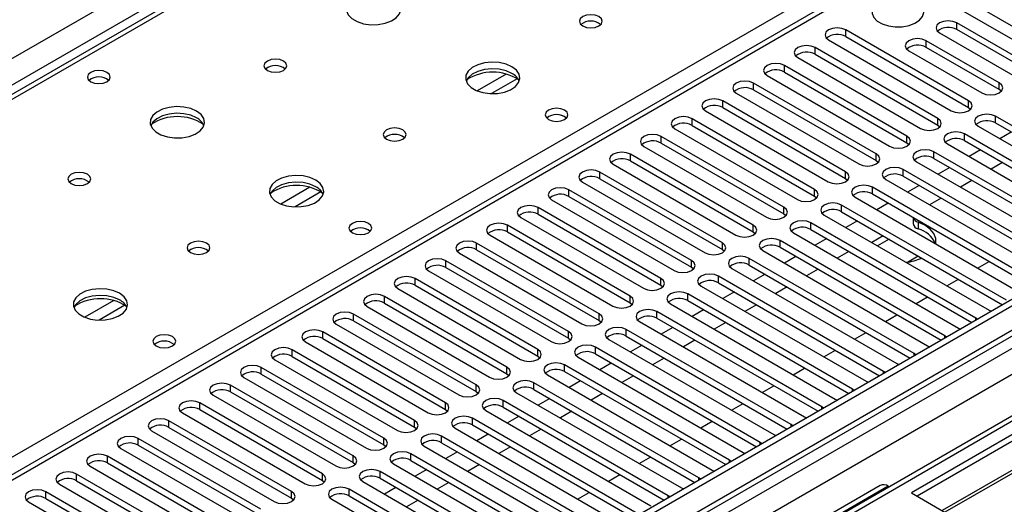
# Model space of a CAD drawing. Units: millimetres. Extents: x 2 to 5882, y 6 to 8322.
# Drawn here: x 1412 to 1593, y 987 to 1076 of the extents above; entities that cross this region are included whole.
import ezdxf

# ---------------------------------------------------------------- set-up
doc = ezdxf.new("R2010")
doc.units = ezdxf.units.MM
doc.header["$LTSCALE"] = 28

msp = doc.modelspace()

# ---------------------------------------------------------------- linework, layer by layer
at = {"color": 8, "linetype": 'Continuous', "lineweight": 25}
for p, q in [((1040.941, 855.871), (2261.408, 1560.431)), ((2263.529, 1556.757), (1044.831, 853.217)), ((2473.009, 1526.448), (1099.808, 733.716)), ((1098.747, 729.839), (2477.605, 1525.837)), ((2498.288, 1524.305), (1099.278, 716.673)), ((2479.727, 1522.163), (1100.869, 726.165)), ((2015.158, 1410.722), (1297.444, 996.395)), ((1354.366, 963.534), (1692.894, 1158.962)), ((1692.894, 1154.676), (1107.763, 816.887)), ((1584.07, 1074.403), (1584.07, 1075.627)), ((1563.652, 1073.127), (1563.652, 1074.352)), ((1578.413, 1071.137), (1578.413, 1072.362)), ((1557.995, 1069.861), (1557.995, 1071.086)), ((1501.169, 1066.237), (1495.845, 1063.163)), ((1552.338, 1066.596), (1552.338, 1067.82)), ((1503.21, 1065.374), (1498.476, 1062.641)), ((1546.681, 1063.33), (1546.681, 1064.555)), ((1591.848, 1063.381), (1591.848, 1064.606)), ((1541.025, 1060.064), (1541.025, 1061.289)), ((1586.191, 1060.115), (1586.191, 1061.34)), ((1535.368, 1056.799), (1535.368, 1058.023)), ((1580.534, 1056.85), (1580.534, 1058.075)), ((1591.141, 1057.258), (1591.141, 1058.483)), ((1529.711, 1053.533), (1529.711, 1054.758)), ((1574.877, 1053.584), (1574.877, 1054.809)), ((1585.484, 1053.992), (1585.484, 1055.217)), ((1579.827, 1050.727), (1579.827, 1051.952)), ((1524.054, 1050.267), (1524.054, 1051.492)), ((1569.22, 1050.318), (1569.22, 1051.543)), ((1518.397, 1047.002), (1518.397, 1048.227)), ((1563.564, 1047.053), (1563.564, 1048.278)), ((1574.17, 1047.461), (1574.17, 1048.686)), ((1465.107, 1045.418), (1459.783, 1042.345)), ((1467.147, 1044.555), (1462.414, 1041.823)), ((1512.74, 1043.736), (1512.74, 1044.961)), ((1557.907, 1043.787), (1557.907, 1045.012)), ((1568.513, 1044.195), (1568.513, 1045.42)), ((1507.083, 1040.471), (1507.083, 1041.695)), ((1552.25, 1040.522), (1552.25, 1041.746)), ((1562.856, 1040.93), (1562.856, 1042.155)), ((1501.427, 1037.205), (1501.427, 1038.43)), ((1546.593, 1037.256), (1546.593, 1038.481)), ((1557.2, 1037.664), (1557.2, 1038.889)), ((1576.942, 1038.997), (1576.942, 1037.772)), ((1551.543, 1034.399), (1551.543, 1035.623)), ((1495.77, 1033.939), (1495.77, 1035.164)), ((1540.936, 1033.99), (1540.936, 1035.215)), ((1490.113, 1030.674), (1490.113, 1031.898)), ((1535.279, 1030.725), (1535.279, 1031.95)), ((1545.886, 1031.133), (1545.886, 1032.358)), ((1484.456, 1027.408), (1484.456, 1028.633)), ((1529.622, 1027.459), (1529.622, 1028.684)), ((1540.229, 1027.867), (1540.229, 1029.092)), ((1429.044, 1024.6), (1423.72, 1021.527)), ((1478.799, 1024.142), (1478.799, 1025.367)), ((1523.966, 1024.193), (1523.966, 1025.418)), ((1534.572, 1024.602), (1534.572, 1025.826)), ((1431.085, 1023.737), (1426.351, 1021.004)), ((1473.142, 1020.877), (1473.142, 1022.102)), ((1518.309, 1020.928), (1518.309, 1022.153)), ((1528.915, 1021.336), (1528.915, 1022.561)), ((1587.517, 1020.98), (1587.517, 1021.387)), ((1523.258, 1018.07), (1523.258, 1019.295)), ((1467.485, 1017.611), (1467.485, 1018.836)), ((1512.652, 1017.662), (1512.652, 1018.887)), ((1581.86, 1017.714), (1581.86, 1018.122)), ((1461.829, 1014.345), (1461.829, 1015.57)), ((1506.995, 1014.397), (1506.995, 1015.621)), ((1517.602, 1014.805), (1517.602, 1016.03)), ((1576.203, 1014.449), (1576.203, 1014.856)), ((1456.172, 1011.08), (1456.172, 1012.305)), ((1501.338, 1011.131), (1501.338, 1012.356)), ((1511.945, 1011.539), (1511.945, 1012.764)), ((1570.546, 1011.183), (1570.546, 1011.59)), ((1450.515, 1007.814), (1450.515, 1009.039)), ((1495.681, 1007.865), (1495.681, 1009.09)), ((1506.288, 1008.273), (1506.288, 1009.498)), ((1564.889, 1007.917), (1564.889, 1008.325)), ((1444.858, 1004.549), (1444.858, 1005.773)), ((1490.024, 1004.6), (1490.024, 1005.824)), ((1500.631, 1005.008), (1500.631, 1006.233)), ((1559.233, 1004.652), (1559.233, 1005.059)), ((1494.974, 1001.742), (1494.974, 1002.967)), ((1439.201, 1001.283), (1439.201, 1002.508)), ((1484.368, 1001.334), (1484.368, 1002.559)), ((1553.576, 1001.386), (1553.576, 1001.793)), ((1433.544, 998.017), (1433.544, 999.242)), ((1478.711, 998.068), (1478.711, 999.293)), ((1489.317, 998.477), (1489.317, 999.701)), ((1547.919, 998.121), (1547.919, 998.528)), ((1427.887, 994.752), (1427.887, 995.976)), ((1473.054, 994.803), (1473.054, 996.028)), ((1483.66, 995.211), (1483.66, 996.436)), ((1542.262, 994.855), (1542.262, 995.262)), ((1422.231, 991.486), (1422.231, 992.711)), ((1467.397, 991.537), (1467.397, 992.762)), ((1478.004, 991.945), (1478.004, 993.17)), ((1536.605, 991.589), (1536.605, 991.996)), ((1571.448, 990.475), (1511.344, 955.777)), ((1416.574, 988.22), (1416.574, 989.445)), ((1461.74, 988.271), (1461.74, 989.496)), ((1472.347, 988.68), (1472.347, 989.905)), ((1530.948, 988.324), (1530.948, 988.731))]:
    msp.add_line(p, q, dxfattribs=at)
at = {"color": 7, "linetype": 'Continuous', "lineweight": 25}
for p, q in [((2471.949, 1531.551), (1098.747, 738.819)), ((2473.009, 1530.939), (1099.808, 738.207)), ((2496.788, 1524.453), (1097.869, 716.874)), ((1100.247, 732.955), (2472.388, 1525.075)), ((2013.783, 1410.858), (1296.069, 996.531)), ((1691.394, 1154.825), (1106.354, 817.088)), ((1798.429, 1117.836), (1575.691, 989.251)), ((1798.429, 1116.611), (1576.751, 988.639)), ((1803.02, 1113.961), (1581.342, 985.989)), ((1803.537, 1113.662), (1581.86, 985.69)), ((1580.623, 1082.924), (1603.162, 1069.912)), ((1577.441, 1082.312), (1599.98, 1069.3)), ((1597.505, 1067.871), (1584.07, 1075.627)), ((1586.191, 1061.34), (1563.652, 1074.352)), ((1580.888, 1073.79), (1594.323, 1066.035)), ((1597.505, 1066.647), (1584.07, 1074.403)), ((1560.47, 1072.515), (1583.009, 1059.503)), ((1563.652, 1073.127), (1586.191, 1060.115)), ((1591.848, 1064.606), (1578.413, 1072.362)), ((1580.534, 1058.075), (1557.995, 1071.086)), ((1557.995, 1069.861), (1580.534, 1056.85)), ((1575.231, 1070.525), (1588.666, 1062.769)), ((1591.848, 1063.381), (1578.413, 1071.137)), ((1554.813, 1069.249), (1577.352, 1056.238)), ((1574.877, 1054.809), (1552.338, 1067.82)), ((1552.338, 1066.596), (1574.877, 1053.584)), ((1569.22, 1051.543), (1546.681, 1064.555)), ((1549.156, 1065.983), (1571.695, 1052.972)), ((1543.499, 1062.718), (1566.038, 1049.706)), ((1546.681, 1063.33), (1569.22, 1050.318)), ((1592.241, 1063.075), (1591.848, 1063.381)), ((1563.564, 1048.278), (1541.025, 1061.289)), ((1537.843, 1059.452), (1560.382, 1046.441)), ((1541.025, 1060.064), (1563.564, 1047.053)), ((1586.191, 1060.115), (1586.584, 1059.809)), ((1557.907, 1045.012), (1535.368, 1058.023)), ((1621.458, 1040.981), (1591.141, 1058.483)), ((1591.141, 1057.258), (1620.75, 1040.165)), ((1532.186, 1056.187), (1554.725, 1043.175)), ((1535.368, 1056.799), (1557.907, 1043.787)), ((1580.534, 1056.85), (1580.927, 1056.544)), ((1587.959, 1056.646), (1618.276, 1039.144)), ((1594.063, 1055.571), (1591.942, 1054.346)), ((1552.25, 1041.746), (1529.711, 1054.758)), ((1529.711, 1053.533), (1552.25, 1040.522)), ((1574.877, 1053.584), (1575.271, 1053.278)), ((1615.801, 1037.715), (1585.484, 1055.217)), ((1585.484, 1053.992), (1615.093, 1036.899)), ((1526.529, 1052.921), (1549.068, 1039.909)), ((1610.144, 1034.45), (1579.827, 1051.952)), ((1582.302, 1053.38), (1612.619, 1035.878)), ((1588.407, 1052.305), (1586.285, 1051.08)), ((1546.593, 1038.481), (1524.054, 1051.492)), ((1524.054, 1050.267), (1546.593, 1037.256)), ((1569.22, 1050.318), (1569.614, 1050.012)), ((1576.645, 1050.115), (1606.962, 1032.613)), ((1579.827, 1050.727), (1609.436, 1033.634)), ((1592.472, 1049.958), (1590.351, 1048.733)), ((1540.936, 1035.215), (1518.397, 1048.227)), ((1520.872, 1049.655), (1543.411, 1036.644)), ((1604.487, 1031.184), (1574.17, 1048.686)), ((1582.75, 1049.039), (1580.629, 1047.815)), ((1515.215, 1046.39), (1537.754, 1033.378)), ((1518.397, 1047.002), (1540.936, 1033.99)), ((1563.564, 1047.053), (1563.957, 1046.747)), ((1570.988, 1046.849), (1601.305, 1029.347)), ((1574.17, 1047.461), (1603.779, 1030.368)), ((1586.815, 1046.692), (1584.694, 1045.468)), ((1535.279, 1031.95), (1512.74, 1044.961)), ((1598.831, 1027.918), (1568.513, 1045.42)), ((1577.093, 1045.774), (1574.972, 1044.549)), ((1509.558, 1043.124), (1532.097, 1030.113)), ((1512.74, 1043.736), (1535.279, 1030.725)), ((1557.907, 1043.787), (1558.3, 1043.481)), ((1565.331, 1043.583), (1595.649, 1026.082)), ((1568.513, 1044.195), (1598.122, 1027.102)), ((1581.159, 1043.427), (1579.037, 1042.202)), ((1529.622, 1028.684), (1507.083, 1041.695)), ((1593.174, 1024.653), (1562.856, 1042.155)), ((1562.856, 1040.93), (1592.465, 1023.837)), ((1571.436, 1042.508), (1569.315, 1041.284)), ((1503.901, 1039.858), (1526.44, 1026.847)), ((1507.083, 1040.471), (1529.622, 1027.459)), ((1552.25, 1040.522), (1552.643, 1040.216)), ((1559.674, 1040.318), (1589.992, 1022.816)), ((1565.779, 1039.242), (1563.658, 1038.018)), ((1576.006, 1039.87), (1576.006, 1038.749)), ((1523.966, 1025.418), (1501.427, 1038.43)), ((1546.593, 1037.256), (1546.986, 1036.95)), ((1587.517, 1021.387), (1557.2, 1038.889)), ((1557.2, 1037.664), (1586.809, 1020.571)), ((1498.245, 1036.593), (1520.784, 1023.581)), ((1501.427, 1037.205), (1523.966, 1024.193)), ((1581.86, 1018.122), (1551.543, 1035.623)), ((1554.018, 1037.052), (1584.335, 1019.55)), ((1560.122, 1035.977), (1558.001, 1034.752)), ((1570.517, 1036.507), (1568.396, 1035.283)), ((1571.578, 1035.895), (1569.457, 1034.671)), ((1518.309, 1022.153), (1495.77, 1035.164)), ((1495.77, 1033.939), (1518.309, 1020.928)), ((1540.936, 1033.99), (1541.329, 1033.684)), ((1548.361, 1033.786), (1578.678, 1016.285)), ((1551.543, 1034.399), (1581.152, 1017.306)), ((1564.183, 1033.627), (1562.067, 1032.405)), ((1512.652, 1018.887), (1490.113, 1031.898)), ((1492.588, 1033.327), (1515.127, 1020.316)), ((1576.203, 1014.856), (1545.886, 1032.358)), ((1554.465, 1032.711), (1552.344, 1031.487)), ((1575.005, 1031.669), (1576.951, 1032.793)), ((1486.931, 1030.062), (1509.47, 1017.05)), ((1490.113, 1030.674), (1512.652, 1017.662)), ((1535.279, 1030.725), (1535.673, 1030.419)), ((1542.704, 1030.521), (1573.021, 1013.019)), ((1545.886, 1031.133), (1575.495, 1014.04)), ((1558.531, 1030.364), (1556.41, 1029.14)), ((1587.876, 1030.569), (1589.997, 1031.793)), ((1506.995, 1015.621), (1484.456, 1028.633)), ((1570.546, 1011.59), (1540.229, 1029.092)), ((1548.809, 1029.446), (1546.687, 1028.221)), ((1582.219, 1027.303), (1584.34, 1028.528)), ((1481.274, 1026.796), (1503.813, 1013.784)), ((1484.456, 1027.408), (1506.995, 1014.397)), ((1529.622, 1027.459), (1530.016, 1027.153)), ((1537.047, 1027.255), (1567.364, 1009.753)), ((1540.229, 1027.867), (1569.838, 1010.774)), ((1552.874, 1027.098), (1550.753, 1025.874)), ((1501.338, 1012.356), (1478.799, 1025.367)), ((1564.889, 1008.325), (1534.572, 1025.826)), ((1534.572, 1024.602), (1564.181, 1007.509)), ((1543.152, 1026.18), (1541.031, 1024.955)), ((1576.562, 1024.037), (1578.683, 1025.262)), ((1475.617, 1023.53), (1498.156, 1010.519)), ((1478.799, 1024.142), (1501.338, 1011.131)), ((1523.966, 1024.193), (1524.359, 1023.887)), ((1531.39, 1023.99), (1561.707, 1006.488)), ((1537.495, 1022.914), (1535.374, 1021.69)), ((1547.217, 1023.833), (1545.096, 1022.608)), ((1589.992, 1022.816), (1590.384, 1022.635)), ((1495.681, 1009.09), (1473.142, 1022.102)), ((1559.233, 1005.059), (1528.915, 1022.561)), ((1528.915, 1021.336), (1558.524, 1004.243)), ((1570.905, 1020.772), (1573.026, 1021.996)), ((1587.83, 1021.161), (1587.517, 1021.387)), ((1469.96, 1020.265), (1492.499, 1007.253)), ((1473.142, 1020.877), (1495.681, 1007.865)), ((1518.309, 1020.928), (1518.702, 1020.622)), ((1553.576, 1001.793), (1523.258, 1019.295)), ((1525.733, 1020.724), (1556.051, 1003.222)), ((1531.838, 1019.649), (1529.717, 1018.424)), ((1541.561, 1020.567), (1539.439, 1019.343)), ((1584.335, 1019.55), (1584.727, 1019.37)), ((1490.024, 1005.824), (1467.485, 1018.836)), ((1467.485, 1017.611), (1490.024, 1004.6)), ((1512.652, 1017.662), (1513.045, 1017.356)), ((1520.076, 1017.458), (1550.394, 999.956)), ((1523.258, 1018.07), (1552.868, 1000.977)), ((1565.248, 1017.506), (1567.37, 1018.731)), ((1582.173, 1017.895), (1581.86, 1018.122)), ((1484.368, 1002.559), (1461.829, 1015.57)), ((1464.303, 1016.999), (1486.842, 1003.988)), ((1547.919, 998.528), (1517.602, 1016.03)), ((1526.181, 1016.383), (1524.06, 1015.159)), ((1535.904, 1017.302), (1533.783, 1016.077)), ((1578.678, 1016.285), (1579.07, 1016.104)), ((1458.647, 1013.733), (1481.186, 1000.722)), ((1461.829, 1014.345), (1484.368, 1001.334)), ((1506.995, 1014.397), (1507.388, 1014.09)), ((1514.42, 1014.193), (1544.737, 996.691)), ((1517.602, 1014.805), (1547.211, 997.712)), ((1530.247, 1014.036), (1528.126, 1012.811)), ((1559.591, 1014.24), (1561.713, 1015.465)), ((1576.516, 1014.629), (1576.203, 1014.856)), ((1478.711, 999.293), (1456.172, 1012.305)), ((1542.262, 995.262), (1511.945, 1012.764)), ((1520.524, 1013.117), (1518.403, 1011.893)), ((1553.935, 1010.975), (1556.056, 1012.199)), ((1573.021, 1013.019), (1573.414, 1012.838)), ((1452.99, 1010.468), (1475.529, 997.456)), ((1456.172, 1011.08), (1478.711, 998.068)), ((1501.338, 1011.131), (1501.731, 1010.825)), ((1508.763, 1010.927), (1539.08, 993.425)), ((1511.945, 1011.539), (1541.554, 994.446)), ((1524.59, 1010.77), (1522.469, 1009.546)), ((1570.859, 1011.364), (1570.546, 1011.59)), ((1473.054, 996.028), (1450.515, 1009.039)), ((1536.605, 991.996), (1506.288, 1009.498)), ((1514.867, 1009.852), (1512.746, 1008.627)), ((1548.278, 1007.709), (1550.399, 1008.934)), ((1565.202, 1008.098), (1564.889, 1008.325)), ((1567.364, 1009.753), (1567.757, 1009.573)), ((1447.333, 1007.202), (1469.872, 994.191)), ((1450.515, 1007.814), (1473.054, 994.803)), ((1495.681, 1007.865), (1496.075, 1007.559)), ((1503.106, 1007.661), (1533.423, 990.16)), ((1506.288, 1008.273), (1535.897, 991.18)), ((1509.211, 1006.586), (1507.089, 1005.362)), ((1518.933, 1007.505), (1516.812, 1006.28)), ((1561.707, 1006.488), (1562.1, 1006.307)), ((1467.397, 992.762), (1444.858, 1005.773)), ((1530.948, 988.731), (1500.631, 1006.233)), ((1500.631, 1005.008), (1530.24, 987.915)), ((1542.621, 1004.444), (1544.742, 1005.668)), ((1559.546, 1004.833), (1559.233, 1005.059)), ((1441.676, 1003.936), (1464.215, 990.925)), ((1444.858, 1004.549), (1467.397, 991.537)), ((1490.024, 1004.6), (1490.418, 1004.294)), ((1525.291, 985.465), (1494.974, 1002.967)), ((1497.449, 1004.396), (1527.766, 986.894)), ((1503.554, 1003.321), (1501.433, 1002.096)), ((1513.276, 1004.239), (1511.155, 1003.015)), ((1556.051, 1003.222), (1556.443, 1003.041)), ((1461.74, 989.496), (1439.201, 1002.508)), ((1439.201, 1001.283), (1461.74, 988.271)), ((1484.368, 1001.334), (1484.761, 1001.028)), ((1491.792, 1001.13), (1522.109, 983.628)), ((1494.974, 1001.742), (1524.583, 984.649)), ((1536.964, 1001.178), (1539.085, 1002.402)), ((1553.889, 1001.567), (1553.576, 1001.793)), ((1456.083, 986.231), (1433.544, 999.242)), ((1436.019, 1000.671), (1458.558, 987.659)), ((1519.635, 982.2), (1489.317, 999.701)), ((1497.897, 1000.055), (1495.776, 998.83)), ((1507.619, 1000.973), (1505.498, 999.749)), ((1550.394, 999.956), (1550.786, 999.776)), ((1433.544, 998.017), (1456.083, 985.006)), ((1478.711, 998.068), (1479.104, 997.762)), ((1486.135, 997.864), (1516.453, 980.363)), ((1489.317, 998.477), (1518.926, 981.384)), ((1501.963, 997.708), (1499.842, 996.483)), ((1531.307, 997.912), (1533.428, 999.137)), ((1548.232, 998.301), (1547.919, 998.528)), ((1450.426, 982.965), (1427.887, 995.976)), ((1430.362, 997.405), (1452.901, 984.394)), ((1513.978, 978.934), (1483.66, 996.436)), ((1492.24, 996.789), (1490.119, 995.565)), ((1525.65, 994.647), (1527.772, 995.871)), ((1544.737, 996.691), (1545.129, 996.51)), ((1424.705, 994.14), (1447.245, 981.128)), ((1427.887, 994.752), (1450.426, 981.74)), ((1473.054, 994.803), (1473.447, 994.497)), ((1480.478, 994.599), (1510.796, 977.097)), ((1483.66, 995.211), (1513.27, 978.118)), ((1496.306, 994.442), (1494.185, 993.218)), ((1542.575, 995.036), (1542.262, 995.262)), ((1444.77, 979.699), (1422.231, 992.711)), ((1508.321, 975.668), (1478.004, 993.17)), ((1486.583, 993.524), (1484.462, 992.299)), ((1519.994, 991.381), (1522.115, 992.606)), ((1536.918, 991.77), (1536.605, 991.996)), ((1539.08, 993.425), (1539.472, 993.244)), ((1419.049, 990.874), (1441.588, 977.862)), ((1422.231, 991.486), (1444.77, 978.475)), ((1467.397, 991.537), (1467.79, 991.231)), ((1474.822, 991.333), (1505.139, 973.831)), ((1478.004, 991.945), (1507.613, 974.852)), ((1480.926, 990.258), (1478.805, 989.034)), ((1490.649, 991.177), (1488.528, 989.952)), ((1569.948, 990.623), (1509.844, 955.926)), ((1571.448, 990.475), (1571.629, 990.37)), ((1439.113, 976.434), (1416.574, 989.445)), ((1502.664, 972.403), (1472.347, 989.905)), ((1472.347, 988.68), (1501.956, 971.587)), ((1514.337, 988.115), (1516.458, 989.34)), ((1531.261, 988.504), (1530.948, 988.731)), ((1533.423, 990.16), (1533.816, 989.979)), ((1575.691, 989.251), (1601.854, 974.148)), ((1413.392, 987.608), (1435.931, 974.597)), ((1416.574, 988.22), (1439.113, 975.209)), ((1461.74, 988.271), (1462.133, 987.965)), ((1469.165, 988.068), (1499.482, 970.566)), ((1484.992, 987.911), (1482.871, 986.686))]:
    msp.add_line(p, q, dxfattribs=at)
at = {"color": 7, "linetype": 'Continuous', "lineweight": 25, "flags": 128}
for points in [[(1480.338, 1080.219), (1479.253, 1080.694), (1477.986, 1080.982), (1476.632, 1081.063), (1475.29, 1080.929), (1474.06, 1080.592), (1473.034, 1080.075), (1472.287, 1079.418), (1471.875, 1078.669), (1471.829, 1077.883), (1472.151, 1077.119), (1472.818, 1076.434), (1473.781, 1075.878), (1474.968, 1075.493), (1476.291, 1075.307), (1477.652, 1075.334), (1478.95, 1075.571), (1480.088, 1076.003), (1480.983, 1076.595), (1481.568, 1077.305), (1481.799, 1078.08), (1481.66, 1078.861), (1481.161, 1079.593), (1480.338, 1080.219)], [(1576.575, 1079.567), (1575.544, 1080.018), (1574.34, 1080.292), (1573.054, 1080.368), (1571.779, 1080.241), (1570.611, 1079.921), (1569.636, 1079.43), (1568.926, 1078.805), (1568.535, 1078.094), (1568.491, 1077.347), (1568.797, 1076.622), (1569.431, 1075.971), (1570.346, 1075.443), (1571.473, 1075.077), (1572.73, 1074.9), (1574.023, 1074.925), (1575.256, 1075.151), (1576.337, 1075.561), (1577.188, 1076.124), (1577.743, 1076.798), (1577.963, 1077.534), (1577.831, 1078.277), (1577.356, 1078.972), (1576.575, 1079.567)], [(1518.239, 1076.79), (1517.558, 1077.053), (1516.754, 1077.145), (1515.95, 1077.053), (1515.269, 1076.79), (1514.814, 1076.397), (1514.654, 1075.933), (1514.814, 1075.469), (1515.269, 1075.076), (1515.95, 1074.813), (1516.754, 1074.721), (1517.558, 1074.813), (1518.239, 1075.076), (1518.694, 1075.469), (1518.854, 1075.933), (1518.694, 1076.397), (1518.239, 1076.79)], [(1584.07, 1075.627), (1583.34, 1075.909), (1582.479, 1076.008), (1581.618, 1075.909), (1580.888, 1075.627), (1580.4, 1075.206), (1580.229, 1074.709), (1580.4, 1074.212), (1580.888, 1073.79)], [(1563.652, 1074.352), (1562.922, 1074.633), (1562.061, 1074.732), (1561.2, 1074.633), (1560.47, 1074.352), (1559.982, 1073.93), (1559.811, 1073.433), (1559.982, 1072.936), (1560.47, 1072.515)], [(1578.413, 1072.362), (1577.683, 1072.643), (1576.822, 1072.742), (1575.961, 1072.643), (1575.231, 1072.362), (1574.743, 1071.94), (1574.572, 1071.443), (1574.743, 1070.946), (1575.231, 1070.525)], [(1557.995, 1071.086), (1557.265, 1071.368), (1556.404, 1071.466), (1555.543, 1071.368), (1554.813, 1071.086), (1554.325, 1070.665), (1554.154, 1070.168), (1554.325, 1069.671), (1554.813, 1069.249)], [(1460.256, 1068.626), (1459.575, 1068.889), (1458.771, 1068.981), (1457.968, 1068.889), (1457.286, 1068.626), (1456.831, 1068.233), (1456.671, 1067.769), (1456.831, 1067.305), (1457.286, 1066.912), (1457.968, 1066.649), (1458.771, 1066.557), (1459.575, 1066.649), (1460.256, 1066.912), (1460.711, 1067.305), (1460.871, 1067.769), (1460.711, 1068.233), (1460.256, 1068.626)], [(1502.258, 1067.565), (1501.173, 1068.04), (1499.906, 1068.328), (1498.552, 1068.409), (1497.21, 1068.275), (1495.98, 1067.937), (1494.954, 1067.421), (1494.207, 1066.763), (1493.795, 1066.014), (1493.749, 1065.229), (1494.071, 1064.465), (1494.739, 1063.78), (1495.702, 1063.224), (1496.888, 1062.839), (1498.211, 1062.652), (1499.572, 1062.679), (1500.87, 1062.917), (1502.009, 1063.348), (1502.904, 1063.941), (1503.488, 1064.651), (1503.72, 1065.425), (1503.58, 1066.207), (1503.081, 1066.938), (1502.258, 1067.565)], [(1552.338, 1067.82), (1551.608, 1068.102), (1550.747, 1068.201), (1549.886, 1068.102), (1549.156, 1067.82), (1548.668, 1067.399), (1548.497, 1066.902), (1548.669, 1066.405), (1549.156, 1065.983)], [(1427.799, 1066.545), (1427.118, 1066.807), (1426.314, 1066.9), (1425.511, 1066.807), (1424.83, 1066.545), (1424.374, 1066.151), (1424.214, 1065.687), (1424.374, 1065.223), (1424.829, 1064.83), (1425.511, 1064.567), (1426.314, 1064.475), (1427.118, 1064.567), (1427.799, 1064.83), (1428.255, 1065.223), (1428.414, 1065.687), (1428.255, 1066.151), (1427.799, 1066.545)], [(1502.258, 1066.34), (1501.173, 1066.815), (1499.906, 1067.103), (1498.552, 1067.184), (1497.21, 1067.05), (1495.98, 1066.713), (1494.954, 1066.196), (1494.207, 1065.539), (1493.837, 1064.911)], [(1546.681, 1064.555), (1545.951, 1064.836), (1545.09, 1064.935), (1544.229, 1064.836), (1543.499, 1064.555), (1543.012, 1064.133), (1542.84, 1063.636), (1543.012, 1063.139), (1543.499, 1062.718)], [(1588.666, 1062.769), (1589.396, 1062.487), (1590.257, 1062.388), (1591.118, 1062.487), (1591.848, 1062.769), (1592.336, 1063.19), (1592.507, 1063.687), (1592.336, 1064.184), (1591.848, 1064.606)], [(1541.025, 1061.289), (1540.295, 1061.571), (1539.434, 1061.67), (1538.572, 1061.571), (1537.843, 1061.289), (1537.355, 1060.868), (1537.184, 1060.371), (1537.355, 1059.874), (1537.843, 1059.452)], [(1583.009, 1059.503), (1583.739, 1059.222), (1584.6, 1059.123), (1585.461, 1059.222), (1586.191, 1059.503), (1586.679, 1059.925), (1586.85, 1060.422), (1586.679, 1060.919), (1586.191, 1061.34)], [(1444.275, 1059.401), (1443.19, 1059.876), (1441.924, 1060.164), (1440.569, 1060.245), (1439.227, 1060.111), (1437.998, 1059.773), (1436.971, 1059.257), (1436.225, 1058.599), (1435.813, 1057.85), (1435.766, 1057.065), (1436.089, 1056.301), (1436.756, 1055.616), (1437.719, 1055.06), (1438.906, 1054.675), (1440.229, 1054.488), (1441.59, 1054.515), (1442.887, 1054.753), (1444.026, 1055.184), (1444.921, 1055.777), (1445.506, 1056.487), (1445.737, 1057.261), (1445.598, 1058.043), (1445.098, 1058.774), (1444.275, 1059.401)], [(1444.275, 1058.176), (1443.19, 1058.651), (1441.924, 1058.939), (1440.569, 1059.02), (1439.227, 1058.886), (1437.998, 1058.548), (1436.971, 1058.032), (1436.225, 1057.375), (1435.854, 1056.747)], [(1511.945, 1059.605), (1511.264, 1059.868), (1510.46, 1059.96), (1509.657, 1059.868), (1508.975, 1059.605), (1508.52, 1059.212), (1508.36, 1058.748), (1508.52, 1058.284), (1508.975, 1057.891), (1509.656, 1057.628), (1510.46, 1057.536), (1511.264, 1057.628), (1511.945, 1057.891), (1512.4, 1058.284), (1512.56, 1058.748), (1512.4, 1059.212), (1511.945, 1059.605)], [(1535.368, 1058.023), (1534.638, 1058.305), (1533.777, 1058.404), (1532.916, 1058.305), (1532.186, 1058.023), (1531.698, 1057.602), (1531.527, 1057.105), (1531.698, 1056.608), (1532.186, 1056.187)], [(1577.352, 1056.238), (1578.082, 1055.956), (1578.943, 1055.857), (1579.804, 1055.956), (1580.534, 1056.238), (1581.022, 1056.659), (1581.193, 1057.156), (1581.022, 1057.653), (1580.534, 1058.075)], [(1591.141, 1058.483), (1590.411, 1058.764), (1589.55, 1058.863), (1588.689, 1058.764), (1587.959, 1058.483), (1587.471, 1058.061), (1587.3, 1057.564), (1587.471, 1057.067), (1587.959, 1056.646)], [(1482.176, 1055.972), (1481.495, 1056.235), (1480.691, 1056.327), (1479.888, 1056.235), (1479.207, 1055.972), (1478.751, 1055.579), (1478.591, 1055.115), (1478.751, 1054.651), (1479.207, 1054.257), (1479.888, 1053.995), (1480.691, 1053.902), (1481.495, 1053.995), (1482.176, 1054.257), (1482.632, 1054.651), (1482.791, 1055.115), (1482.632, 1055.579), (1482.176, 1055.972)], [(1585.484, 1055.217), (1584.754, 1055.499), (1583.893, 1055.598), (1583.032, 1055.499), (1582.302, 1055.217), (1581.814, 1054.796), (1581.643, 1054.299), (1581.814, 1053.802), (1582.302, 1053.38)], [(1529.711, 1054.758), (1528.981, 1055.039), (1528.12, 1055.138), (1527.259, 1055.039), (1526.529, 1054.758), (1526.041, 1054.336), (1525.87, 1053.839), (1526.041, 1053.342), (1526.529, 1052.921)], [(1571.695, 1052.972), (1572.425, 1052.69), (1573.286, 1052.592), (1574.147, 1052.69), (1574.877, 1052.972), (1575.365, 1053.393), (1575.536, 1053.89), (1575.365, 1054.387), (1574.877, 1054.809)], [(1524.054, 1051.492), (1523.324, 1051.774), (1522.463, 1051.873), (1521.602, 1051.774), (1520.872, 1051.492), (1520.384, 1051.071), (1520.213, 1050.574), (1520.384, 1050.077), (1520.872, 1049.655)], [(1579.827, 1051.952), (1579.097, 1052.233), (1578.236, 1052.332), (1577.375, 1052.233), (1576.645, 1051.952), (1576.157, 1051.53), (1575.986, 1051.033), (1576.157, 1050.536), (1576.645, 1050.115)], [(1566.038, 1049.706), (1566.768, 1049.425), (1567.629, 1049.326), (1568.491, 1049.425), (1569.22, 1049.706), (1569.708, 1050.128), (1569.879, 1050.625), (1569.708, 1051.122), (1569.22, 1051.543)], [(1424.194, 1047.808), (1423.512, 1048.071), (1422.709, 1048.163), (1421.905, 1048.07), (1421.224, 1047.808), (1420.769, 1047.414), (1420.609, 1046.951), (1420.769, 1046.487), (1421.224, 1046.093), (1421.905, 1045.83), (1422.709, 1045.738), (1423.512, 1045.83), (1424.194, 1046.093), (1424.649, 1046.487), (1424.809, 1046.951), (1424.649, 1047.414), (1424.194, 1047.808)], [(1518.397, 1048.227), (1517.667, 1048.508), (1516.806, 1048.607), (1515.945, 1048.508), (1515.215, 1048.227), (1514.727, 1047.805), (1514.556, 1047.308), (1514.727, 1046.811), (1515.215, 1046.39)], [(1560.382, 1046.441), (1561.112, 1046.159), (1561.973, 1046.06), (1562.834, 1046.159), (1563.564, 1046.441), (1564.051, 1046.862), (1564.223, 1047.359), (1564.051, 1047.856), (1563.564, 1048.278)], [(1574.17, 1048.686), (1573.44, 1048.967), (1572.579, 1049.066), (1571.718, 1048.967), (1570.988, 1048.686), (1570.5, 1048.264), (1570.329, 1047.767), (1570.5, 1047.27), (1570.988, 1046.849)], [(1466.196, 1046.746), (1465.111, 1047.221), (1463.844, 1047.51), (1462.49, 1047.59), (1461.148, 1047.457), (1459.918, 1047.119), (1458.892, 1046.602), (1458.145, 1045.945), (1457.733, 1045.196), (1457.687, 1044.41), (1458.009, 1043.646), (1458.676, 1042.961), (1459.639, 1042.405), (1460.826, 1042.02), (1462.149, 1041.834), (1463.51, 1041.861), (1464.808, 1042.099), (1465.946, 1042.53), (1466.841, 1043.122), (1467.426, 1043.832), (1467.657, 1044.607), (1467.518, 1045.389), (1467.019, 1046.12), (1466.196, 1046.746)], [(1466.196, 1045.522), (1465.111, 1045.997), (1463.844, 1046.285), (1462.49, 1046.365), (1461.148, 1046.232), (1459.918, 1045.894), (1458.892, 1045.378), (1458.145, 1044.72), (1457.774, 1044.093)], [(1512.74, 1044.961), (1512.01, 1045.243), (1511.149, 1045.341), (1510.288, 1045.243), (1509.558, 1044.961), (1509.071, 1044.54), (1508.899, 1044.042), (1509.071, 1043.545), (1509.558, 1043.124)], [(1554.725, 1043.175), (1555.455, 1042.893), (1556.316, 1042.795), (1557.177, 1042.894), (1557.907, 1043.175), (1558.394, 1043.597), (1558.566, 1044.094), (1558.394, 1044.591), (1557.907, 1045.012)], [(1568.513, 1045.42), (1567.783, 1045.702), (1566.922, 1045.801), (1566.061, 1045.702), (1565.331, 1045.42), (1564.844, 1044.999), (1564.672, 1044.502), (1564.844, 1044.005), (1565.331, 1043.583)], [(1507.083, 1041.695), (1506.353, 1041.977), (1505.492, 1042.076), (1504.631, 1041.977), (1503.901, 1041.695), (1503.414, 1041.274), (1503.242, 1040.777), (1503.414, 1040.28), (1503.901, 1039.858)], [(1549.068, 1039.909), (1549.798, 1039.628), (1550.659, 1039.529), (1551.52, 1039.628), (1552.25, 1039.909), (1552.738, 1040.331), (1552.909, 1040.828), (1552.738, 1041.325), (1552.25, 1041.746)], [(1562.856, 1042.155), (1562.126, 1042.436), (1561.265, 1042.535), (1560.404, 1042.436), (1559.674, 1042.155), (1559.187, 1041.733), (1559.015, 1041.236), (1559.187, 1040.739), (1559.674, 1040.318)], [(1475.883, 1038.787), (1475.201, 1039.05), (1474.398, 1039.142), (1473.594, 1039.05), (1472.913, 1038.787), (1472.458, 1038.393), (1472.298, 1037.93), (1472.458, 1037.466), (1472.913, 1037.072), (1473.594, 1036.81), (1474.398, 1036.717), (1475.201, 1036.81), (1475.883, 1037.072), (1476.338, 1037.466), (1476.498, 1037.93), (1476.338, 1038.393), (1475.883, 1038.787)], [(1557.2, 1038.889), (1556.47, 1039.171), (1555.609, 1039.269), (1554.748, 1039.17), (1554.018, 1038.889), (1553.53, 1038.468), (1553.359, 1037.971), (1553.53, 1037.473), (1554.018, 1037.052)], [(1501.427, 1038.43), (1500.697, 1038.711), (1499.836, 1038.81), (1498.974, 1038.711), (1498.245, 1038.43), (1497.757, 1038.008), (1497.586, 1037.511), (1497.757, 1037.014), (1498.245, 1036.593)], [(1543.411, 1036.644), (1544.141, 1036.362), (1545.002, 1036.263), (1545.863, 1036.362), (1546.593, 1036.644), (1547.081, 1037.065), (1547.252, 1037.562), (1547.081, 1038.059), (1546.593, 1038.481)], [(1580.151, 1035.028), (1580.172, 1035.123), (1580.172, 1036.028), (1579.823, 1036.91), (1579.144, 1037.725), (1578.167, 1038.432), (1576.942, 1038.997)], [(1446.114, 1035.153), (1445.433, 1035.416), (1444.629, 1035.509), (1443.825, 1035.416), (1443.144, 1035.153), (1442.689, 1034.76), (1442.529, 1034.296), (1442.689, 1033.832), (1443.144, 1033.439), (1443.825, 1033.176), (1444.629, 1033.084), (1445.433, 1033.176), (1446.114, 1033.439), (1446.569, 1033.832), (1446.729, 1034.296), (1446.569, 1034.76), (1446.114, 1035.153)], [(1495.77, 1035.164), (1495.04, 1035.446), (1494.179, 1035.544), (1493.318, 1035.446), (1492.588, 1035.164), (1492.1, 1034.743), (1491.929, 1034.246), (1492.1, 1033.749), (1492.588, 1033.327)], [(1551.543, 1035.623), (1550.813, 1035.905), (1549.952, 1036.004), (1549.091, 1035.905), (1548.361, 1035.623), (1547.873, 1035.202), (1547.702, 1034.705), (1547.873, 1034.208), (1548.361, 1033.786)], [(1537.754, 1033.378), (1538.484, 1033.097), (1539.345, 1032.998), (1540.206, 1033.097), (1540.936, 1033.378), (1541.424, 1033.8), (1541.595, 1034.297), (1541.424, 1034.794), (1540.936, 1035.215)], [(1490.113, 1031.898), (1489.383, 1032.18), (1488.522, 1032.279), (1487.661, 1032.18), (1486.931, 1031.898), (1486.443, 1031.477), (1486.272, 1030.98), (1486.443, 1030.483), (1486.931, 1030.062)], [(1532.097, 1030.113), (1532.827, 1029.831), (1533.688, 1029.732), (1534.549, 1029.831), (1535.279, 1030.113), (1535.767, 1030.534), (1535.938, 1031.031), (1535.767, 1031.528), (1535.279, 1031.95)], [(1545.886, 1032.358), (1545.156, 1032.639), (1544.295, 1032.738), (1543.434, 1032.639), (1542.704, 1032.358), (1542.216, 1031.936), (1542.045, 1031.439), (1542.216, 1030.942), (1542.704, 1030.521)], [(1484.456, 1028.633), (1483.726, 1028.914), (1482.865, 1029.013), (1482.004, 1028.914), (1481.274, 1028.633), (1480.786, 1028.211), (1480.615, 1027.714), (1480.786, 1027.217), (1481.274, 1026.796)], [(1526.44, 1026.847), (1527.17, 1026.565), (1528.031, 1026.466), (1528.893, 1026.565), (1529.622, 1026.847), (1530.11, 1027.268), (1530.281, 1027.765), (1530.11, 1028.262), (1529.622, 1028.684)], [(1540.229, 1029.092), (1539.499, 1029.374), (1538.638, 1029.473), (1537.777, 1029.374), (1537.047, 1029.092), (1536.559, 1028.671), (1536.388, 1028.174), (1536.559, 1027.677), (1537.047, 1027.255)], [(1430.133, 1025.928), (1429.048, 1026.403), (1427.782, 1026.691), (1426.427, 1026.772), (1425.085, 1026.638), (1423.856, 1026.301), (1422.829, 1025.784), (1422.082, 1025.127), (1421.67, 1024.377), (1421.624, 1023.592), (1421.946, 1022.828), (1422.614, 1022.143), (1423.577, 1021.587), (1424.764, 1021.202), (1426.086, 1021.016), (1427.447, 1021.043), (1428.745, 1021.28), (1429.884, 1021.711), (1430.779, 1022.304), (1431.363, 1023.014), (1431.595, 1023.788), (1431.456, 1024.57), (1430.956, 1025.302), (1430.133, 1025.928)], [(1430.133, 1024.703), (1429.048, 1025.178), (1427.782, 1025.466), (1426.427, 1025.547), (1425.085, 1025.413), (1423.856, 1025.076), (1422.829, 1024.559), (1422.082, 1023.902), (1421.712, 1023.275)], [(1478.799, 1025.367), (1478.069, 1025.649), (1477.208, 1025.748), (1476.347, 1025.649), (1475.617, 1025.367), (1475.129, 1024.946), (1474.958, 1024.449), (1475.129, 1023.952), (1475.617, 1023.53)], [(1520.784, 1023.581), (1521.514, 1023.3), (1522.375, 1023.201), (1523.236, 1023.3), (1523.966, 1023.581), (1524.453, 1024.003), (1524.625, 1024.5), (1524.453, 1024.997), (1523.966, 1025.418)], [(1534.572, 1025.826), (1533.842, 1026.108), (1532.981, 1026.207), (1532.12, 1026.108), (1531.39, 1025.826), (1530.903, 1025.405), (1530.731, 1024.908), (1530.902, 1024.411), (1531.39, 1023.99)], [(1528.915, 1022.561), (1528.185, 1022.842), (1527.324, 1022.941), (1526.463, 1022.842), (1525.733, 1022.561), (1525.246, 1022.139), (1525.074, 1021.642), (1525.246, 1021.145), (1525.733, 1020.724)], [(1473.142, 1022.102), (1472.412, 1022.383), (1471.551, 1022.482), (1470.69, 1022.383), (1469.96, 1022.102), (1469.473, 1021.68), (1469.301, 1021.183), (1469.473, 1020.686), (1469.96, 1020.265)], [(1515.127, 1020.316), (1515.857, 1020.034), (1516.718, 1019.935), (1517.579, 1020.034), (1518.309, 1020.316), (1518.797, 1020.737), (1518.968, 1021.234), (1518.796, 1021.731), (1518.309, 1022.153)], [(1467.485, 1018.836), (1466.755, 1019.118), (1465.894, 1019.216), (1465.033, 1019.118), (1464.303, 1018.836), (1463.816, 1018.415), (1463.644, 1017.917), (1463.816, 1017.42), (1464.303, 1016.999)], [(1523.258, 1019.295), (1522.528, 1019.577), (1521.667, 1019.676), (1520.806, 1019.577), (1520.076, 1019.295), (1519.589, 1018.874), (1519.417, 1018.377), (1519.589, 1017.88), (1520.076, 1017.458)], [(1439.82, 1017.968), (1439.139, 1018.231), (1438.335, 1018.323), (1437.532, 1018.231), (1436.85, 1017.968), (1436.395, 1017.575), (1436.235, 1017.111), (1436.395, 1016.647), (1436.85, 1016.254), (1437.532, 1015.991), (1438.335, 1015.899), (1439.139, 1015.991), (1439.82, 1016.254), (1440.275, 1016.647), (1440.435, 1017.111), (1440.275, 1017.575), (1439.82, 1017.968)], [(1509.47, 1017.05), (1510.2, 1016.768), (1511.061, 1016.67), (1511.922, 1016.768), (1512.652, 1017.05), (1513.14, 1017.471), (1513.311, 1017.969), (1513.14, 1018.466), (1512.652, 1018.887)], [(1461.829, 1015.57), (1461.099, 1015.852), (1460.238, 1015.951), (1459.377, 1015.852), (1458.647, 1015.57), (1458.159, 1015.149), (1457.988, 1014.652), (1458.159, 1014.155), (1458.647, 1013.733)], [(1503.813, 1013.784), (1504.543, 1013.503), (1505.404, 1013.404), (1506.265, 1013.503), (1506.995, 1013.784), (1507.483, 1014.206), (1507.654, 1014.703), (1507.483, 1015.2), (1506.995, 1015.621)], [(1517.602, 1016.03), (1516.872, 1016.311), (1516.011, 1016.41), (1515.15, 1016.311), (1514.42, 1016.03), (1513.932, 1015.608), (1513.761, 1015.111), (1513.932, 1014.614), (1514.42, 1014.193)], [(1456.172, 1012.305), (1455.442, 1012.586), (1454.581, 1012.685), (1453.72, 1012.586), (1452.99, 1012.305), (1452.502, 1011.883), (1452.331, 1011.386), (1452.502, 1010.889), (1452.99, 1010.468)], [(1498.156, 1010.519), (1498.886, 1010.237), (1499.747, 1010.138), (1500.608, 1010.237), (1501.338, 1010.519), (1501.826, 1010.94), (1501.997, 1011.437), (1501.826, 1011.934), (1501.338, 1012.356)], [(1511.945, 1012.764), (1511.215, 1013.045), (1510.354, 1013.144), (1509.493, 1013.045), (1508.763, 1012.764), (1508.275, 1012.343), (1508.104, 1011.845), (1508.275, 1011.348), (1508.763, 1010.927)], [(1450.515, 1009.039), (1449.785, 1009.321), (1448.924, 1009.419), (1448.063, 1009.321), (1447.333, 1009.039), (1446.845, 1008.618), (1446.674, 1008.121), (1446.845, 1007.624), (1447.333, 1007.202)], [(1492.499, 1007.253), (1493.229, 1006.972), (1494.09, 1006.873), (1494.951, 1006.972), (1495.681, 1007.253), (1496.169, 1007.675), (1496.34, 1008.172), (1496.169, 1008.669), (1495.681, 1009.09)], [(1506.288, 1009.498), (1505.558, 1009.78), (1504.697, 1009.879), (1503.836, 1009.78), (1503.106, 1009.498), (1502.618, 1009.077), (1502.447, 1008.58), (1502.618, 1008.083), (1503.106, 1007.661)], [(1500.631, 1006.233), (1499.901, 1006.514), (1499.04, 1006.613), (1498.179, 1006.514), (1497.449, 1006.233), (1496.961, 1005.811), (1496.79, 1005.314), (1496.961, 1004.817), (1497.449, 1004.396)], [(1444.858, 1005.773), (1444.128, 1006.055), (1443.267, 1006.154), (1442.406, 1006.055), (1441.676, 1005.773), (1441.188, 1005.352), (1441.017, 1004.855), (1441.188, 1004.358), (1441.676, 1003.936)], [(1486.842, 1003.988), (1487.572, 1003.706), (1488.433, 1003.607), (1489.295, 1003.706), (1490.024, 1003.987), (1490.512, 1004.409), (1490.683, 1004.906), (1490.512, 1005.403), (1490.024, 1005.824)], [(1439.201, 1002.508), (1438.471, 1002.789), (1437.61, 1002.888), (1436.749, 1002.789), (1436.019, 1002.508), (1435.532, 1002.086), (1435.36, 1001.589), (1435.531, 1001.092), (1436.019, 1000.671)], [(1494.974, 1002.967), (1494.244, 1003.249), (1493.383, 1003.347), (1492.522, 1003.249), (1491.792, 1002.967), (1491.305, 1002.546), (1491.133, 1002.049), (1491.304, 1001.551), (1491.792, 1001.13)], [(1481.186, 1000.722), (1481.916, 1000.44), (1482.777, 1000.341), (1483.638, 1000.44), (1484.368, 1000.722), (1484.855, 1001.143), (1485.027, 1001.64), (1484.855, 1002.137), (1484.368, 1002.559)], [(1433.544, 999.242), (1432.814, 999.524), (1431.953, 999.623), (1431.092, 999.524), (1430.362, 999.242), (1429.875, 998.821), (1429.703, 998.324), (1429.875, 997.827), (1430.362, 997.405)], [(1475.529, 997.456), (1476.259, 997.175), (1477.12, 997.076), (1477.981, 997.175), (1478.711, 997.456), (1479.199, 997.878), (1479.37, 998.375), (1479.198, 998.872), (1478.711, 999.293)], [(1489.317, 999.701), (1488.587, 999.983), (1487.726, 1000.082), (1486.865, 999.983), (1486.135, 999.701), (1485.648, 999.28), (1485.476, 998.783), (1485.648, 998.286), (1486.135, 997.864)], [(1427.887, 995.976), (1427.157, 996.258), (1426.296, 996.357), (1425.435, 996.258), (1424.705, 995.976), (1424.218, 995.555), (1424.046, 995.058), (1424.218, 994.561), (1424.705, 994.14)], [(1469.872, 994.191), (1470.602, 993.909), (1471.463, 993.81), (1472.324, 993.909), (1473.054, 994.191), (1473.542, 994.612), (1473.713, 995.109), (1473.542, 995.606), (1473.054, 996.028)], [(1483.66, 996.436), (1482.931, 996.717), (1482.069, 996.816), (1481.209, 996.717), (1480.478, 996.436), (1479.991, 996.014), (1479.819, 995.517), (1479.991, 995.02), (1480.478, 994.599)], [(1422.231, 992.711), (1421.501, 992.992), (1420.64, 993.091), (1419.779, 992.992), (1419.049, 992.711), (1418.561, 992.289), (1418.39, 991.792), (1418.561, 991.295), (1419.049, 990.874)], [(1464.215, 990.925), (1464.945, 990.643), (1465.806, 990.545), (1466.667, 990.643), (1467.397, 990.925), (1467.885, 991.346), (1468.056, 991.843), (1467.885, 992.34), (1467.397, 992.762)], [(1478.004, 993.17), (1477.274, 993.452), (1476.413, 993.551), (1475.552, 993.452), (1474.822, 993.17), (1474.334, 992.749), (1474.163, 992.252), (1474.334, 991.755), (1474.822, 991.333)], [(1472.347, 989.905), (1471.617, 990.186), (1470.756, 990.285), (1469.895, 990.186), (1469.165, 989.904), (1468.677, 989.483), (1468.506, 988.986), (1468.677, 988.489), (1469.165, 988.068)], [(1416.574, 989.445), (1415.844, 989.727), (1414.983, 989.826), (1414.122, 989.727), (1413.392, 989.445), (1412.904, 989.024), (1412.733, 988.527), (1412.904, 988.03), (1413.392, 987.608)], [(1458.558, 987.659), (1459.288, 987.378), (1460.149, 987.279), (1461.01, 987.378), (1461.74, 987.659), (1462.228, 988.081), (1462.399, 988.578), (1462.228, 989.075), (1461.74, 989.496)]]:
    msp.add_lwpolyline(points, dxfattribs=at)
at = {"color": 7, "linetype": 'Continuous', "lineweight": 25}
for centre, radius, start, end in [((1516.754, 1073.12), 2.851, 50.52668, 129.47255), ((1562.089, 1070.348), 3.188, 60.64816, 129.13792), ((1582.502, 1071.68), 3.142, 60.06846, 129.71784), ((1556.432, 1067.083), 3.188, 60.6441, 129.14199), ((1576.845, 1068.415), 3.141, 60.06428, 129.72203), ((1458.771, 1064.955), 2.852, 50.53895, 129.46336), ((1458.771, 1064.955), 2.851, 50.54282, 129.45795), ((1498.723, 1057.787), 8.795, 57.23812, 122.76151), ((1501.05, 1063.845), 2.772, 22.6207, 64.16248), ((1550.775, 1063.817), 3.188, 60.64853, 129.13755), ((1426.314, 1062.874), 2.851, 50.5272, 129.47203), ((1545.118, 1060.551), 3.188, 60.64272, 129.14073), ((1539.462, 1057.286), 3.188, 60.6441, 129.14199), ((1440.74, 1049.624), 8.795, 57.23528, 122.76421), ((1443.074, 1055.687), 2.763, 22.55332, 64.22986), ((1510.46, 1055.935), 2.851, 50.52668, 129.47255), ((1510.461, 1055.928), 2.857, 51.03265, 129.40306), ((1533.805, 1054.02), 3.188, 60.64272, 129.14073), ((1589.578, 1054.479), 3.188, 60.64816, 129.13792), ((1480.692, 1052.301), 2.852, 50.5383, 129.46401), ((1528.148, 1050.754), 3.188, 60.6441, 129.14199), ((1583.921, 1051.214), 3.188, 60.6441, 129.14199), ((1522.491, 1047.488), 3.188, 60.64816, 129.13792), ((1578.264, 1047.948), 3.188, 60.64853, 129.13755), ((1422.709, 1044.137), 2.851, 50.52733, 129.4719), ((1516.834, 1044.223), 3.188, 60.6441, 129.14199), ((1572.607, 1044.683), 3.188, 60.64272, 129.14073), ((1462.66, 1036.968), 8.795, 57.24053, 122.75969), ((1464.994, 1043.033), 2.764, 22.55579, 64.22739), ((1566.95, 1041.417), 3.188, 60.6441, 129.14199), ((1511.177, 1040.957), 3.188, 60.64853, 129.13755), ((1505.52, 1037.692), 3.188, 60.64272, 129.14073), ((1561.294, 1038.151), 3.188, 60.64272, 129.14073), ((1577.221, 1040.223), 1.258, 196.58127, 257.17044), ((1474.399, 1035.11), 2.857, 51.02064, 129.41201), ((1474.398, 1035.116), 2.851, 50.52668, 129.47255), ((1499.864, 1034.426), 3.188, 60.6441, 129.14199), ((1555.637, 1034.886), 3.188, 60.6441, 129.14199), ((1577.153, 1038.911), 1.158, 188.0094, 259.4782), ((1575.759, 1033.189), 4.733, 23.17465, 75.52407), ((1444.629, 1031.483), 2.851, 50.52668, 129.47255), ((1494.207, 1031.161), 3.188, 60.64272, 129.14073), ((1549.98, 1031.62), 3.188, 60.64816, 129.13792), ((1573.571, 1041.392), 9.83, 276.73624, 294.15258), ((1488.55, 1027.895), 3.188, 60.6441, 129.14199), ((1544.323, 1028.354), 3.188, 60.6441, 129.14199), ((1538.666, 1025.088), 3.188, 60.64853, 129.13755), ((1482.893, 1024.629), 3.188, 60.64816, 129.13792), ((1426.598, 1016.15), 8.795, 57.23612, 122.76418), ((1428.925, 1022.208), 2.772, 22.6207, 64.16248), ((1533.009, 1021.823), 3.188, 60.64272, 129.14073), ((1477.236, 1021.364), 3.188, 60.6441, 129.14199), ((1471.579, 1018.098), 3.188, 60.64853, 129.13755), ((1527.352, 1018.557), 3.188, 60.6441, 129.14199), ((1465.923, 1014.833), 3.188, 60.64272, 129.14073), ((1521.696, 1015.292), 3.188, 60.64272, 129.14073), ((1438.335, 1014.298), 2.851, 50.52668, 129.47255), ((1438.337, 1014.291), 2.857, 51.03265, 129.40306), ((1460.266, 1011.567), 3.188, 60.6441, 129.14199), ((1516.039, 1012.026), 3.188, 60.6441, 129.14199), ((1510.382, 1008.76), 3.188, 60.64816, 129.13792), ((1454.609, 1008.301), 3.188, 60.64272, 129.14073), ((1504.725, 1005.495), 3.188, 60.6441, 129.14199), ((1448.952, 1005.036), 3.188, 60.6441, 129.14199), ((1443.295, 1001.769), 3.188, 60.65024, 129.13585), ((1499.068, 1002.229), 3.188, 60.64853, 129.13755), ((1437.638, 998.504), 3.188, 60.6441, 129.14199), ((1493.411, 998.964), 3.188, 60.64272, 129.14073), ((1431.982, 995.238), 3.188, 60.64853, 129.13755), ((1487.755, 995.698), 3.188, 60.6441, 129.14199), ((1482.098, 992.432), 3.188, 60.64272, 129.14073), ((1426.325, 991.973), 3.188, 60.6441, 129.14199), ((1476.441, 989.167), 3.188, 60.6441, 129.14199), ((1420.668, 988.707), 3.188, 60.64853, 129.13755), ((1570.569, 989.248), 1.509, 54.37998, 114.31003), ((1415.011, 985.442), 3.188, 60.64272, 129.14073), ((1470.784, 985.9), 3.188, 60.65024, 129.13585)]:
    msp.add_arc(centre, radius, start, end, dxfattribs=at)

doc.saveas('drawing.dxf')
